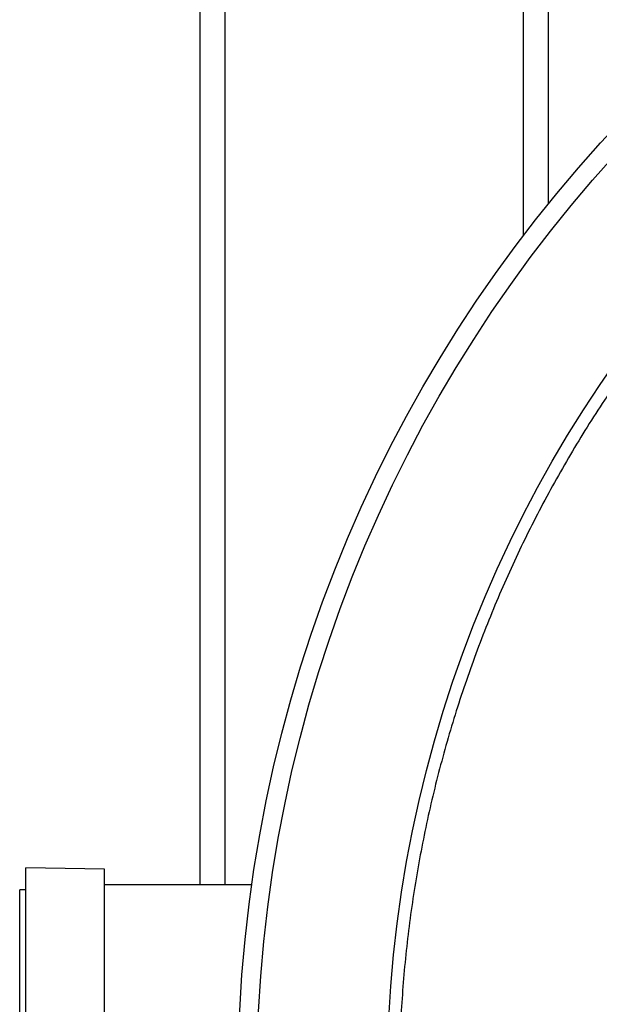
# Model space of a CAD drawing. Units: millimetres. Extents: x 500 to 20546, y 500 to 14350.
# Drawn here: x 6755 to 6940, y 3832 to 4146 of the extents above; entities that cross this region are included whole.
import ezdxf

# ---------------------------------------------------------------- set-up
doc = ezdxf.new("R2010")
doc.units = ezdxf.units.MM
doc.header["$LTSCALE"] = 50

msp = doc.modelspace()

# ---------------------------------------------------------------- linework, layer by layer
at = {"color": 7, "linetype": 'Continuous', "lineweight": 25}
for p, q in [((6812.4, 3870.19), (6812.4, 5004.08)), ((6820.4, 3870.19), (6820.4, 5004.08)), ((6915.4, 4076.97), (6915.4, 5004.08)), ((6923.4, 4087.16), (6923.4, 5004.08)), ((6781.85, 3875.19), (6756.85, 3875.58)), ((6756.85, 3837.71), (6756.85, 3875.58)), ((6781.85, 3837.54), (6781.85, 3875.19)), ((6828.87, 3870.19), (6781.85, 3870.19)), ((6756.85, 3868.58), (6754.85, 3868.58)), ((6754.85, 3834.69), (6754.85, 3868.58)), ((6756.85, 3742.58), (6756.85, 3837.71)), ((6781.85, 3742.97), (6781.85, 3837.54)), ((6754.85, 3749.58), (6754.85, 3834.69))]:
    msp.add_line(p, q, dxfattribs=at)
for radius in [445, 439, 397.43]:
    msp.add_circle((7269.4, 3807.33), radius, dxfattribs=at)
msp.add_open_spline([(7647.46, 3697.87), (7649.26, 3704.46), (7652.86, 3717.62), (7656.94, 3737.7), (7660.06, 3757.94), (7662.09, 3778.32), (7663.07, 3798.78), (7662.98, 3819.26), (7661.83, 3839.71), (7659.61, 3860.08), (7656.34, 3880.3), (7652.02, 3900.32), (7646.67, 3920.09), (7640.3, 3939.55), (7632.92, 3958.66), (7624.56, 3977.36), (7615.24, 3995.6), (7604.98, 4013.32), (7593.81, 4030.5), (7581.77, 4047.06), (7568.88, 4062.98), (7555.18, 4078.21), (7540.71, 4092.7), (7525.5, 4106.42), (7509.6, 4119.34), (7493.05, 4131.4), (7475.9, 4142.6), (7458.19, 4152.88), (7439.96, 4162.23), (7421.28, 4170.62), (7402.18, 4178.02), (7382.72, 4184.43), (7362.96, 4189.81), (7342.95, 4194.16), (7322.73, 4197.46), (7302.37, 4199.7), (7281.93, 4200.89), (7261.44, 4201), (7240.98, 4200.06), (7220.6, 4198.05), (7200.35, 4194.98), (7180.28, 4190.87), (7160.46, 4185.71), (7140.93, 4179.54), (7121.75, 4172.35), (7102.97, 4164.18), (7084.64, 4155.05), (7066.81, 4144.97), (7049.52, 4133.98), (7032.84, 4122.1), (7016.79, 4109.37), (7001.42, 4095.83), (6986.78, 4081.5), (6972.91, 4066.44), (6959.84, 4050.67), (6947.6, 4034.24), (6936.24, 4017.2), (6925.78, 3999.59), (6916.24, 3981.46), (6907.67, 3962.87), (6900.07, 3943.84), (6893.47, 3924.45), (6887.89, 3904.75), (6883.34, 3884.78), (6879.83, 3864.6), (6877.38, 3844.26), (6875.99, 3823.83), (6875.66, 3803.35), (6876.4, 3782.88), (6878.21, 3762.48), (6881.07, 3742.2), (6884.98, 3722.09), (6889.93, 3702.22), (6895.91, 3682.63), (6902.9, 3663.37), (6910.88, 3644.51), (6919.83, 3626.09), (6929.73, 3608.16), (6940.55, 3590.76), (6952.25, 3573.95), (6964.82, 3557.78), (6978.21, 3542.28), (6992.38, 3527.49), (7007.31, 3513.47), (7022.94, 3500.24), (7039.25, 3487.84), (7056.17, 3476.3), (7073.67, 3465.66), (7091.7, 3455.95), (7110.22, 3447.18), (7129.16, 3439.39), (7148.48, 3432.6), (7168.13, 3426.81), (7188.05, 3422.06), (7208.2, 3418.35), (7228.51, 3415.71), (7248.93, 3414.05), (7262.58, 3413.85), (7269.4, 3413.75)], degree=3, knots=[0, 0, 0, 0, 0.010416, 0.020834, 0.03125, 0.041666, 0.052084, 0.0625, 0.072916, 0.083334, 0.09375, 0.104166, 0.114584, 0.125, 0.135416, 0.145834, 0.15625, 0.166666, 0.177084, 0.1875, 0.197916, 0.208334, 0.21875, 0.229166, 0.239584, 0.25, 0.260416, 0.270834, 0.28125, 0.291666, 0.302084, 0.3125, 0.322916, 0.333333, 0.34375, 0.354166, 0.364583, 0.375, 0.385416, 0.395833, 0.40625, 0.416666, 0.427083, 0.4375, 0.447916, 0.458333, 0.46875, 0.479166, 0.489583, 0.5, 0.510416, 0.520833, 0.53125, 0.541666, 0.552084, 0.5625, 0.572916, 0.583334, 0.59375, 0.604166, 0.614584, 0.625, 0.635416, 0.645834, 0.65625, 0.666666, 0.677083, 0.6875, 0.697916, 0.708333, 0.71875, 0.729166, 0.739583, 0.75, 0.760415, 0.770833, 0.78125, 0.791665, 0.802083, 0.8125, 0.822916, 0.833333, 0.84375, 0.854166, 0.864583, 0.875, 0.885415, 0.895833, 0.90625, 0.916665, 0.927083, 0.937499, 0.947915, 0.958333, 0.968749, 0.979165, 0.989583, 1, 1, 1, 1], dxfattribs=at)

doc.saveas('drawing.dxf')
